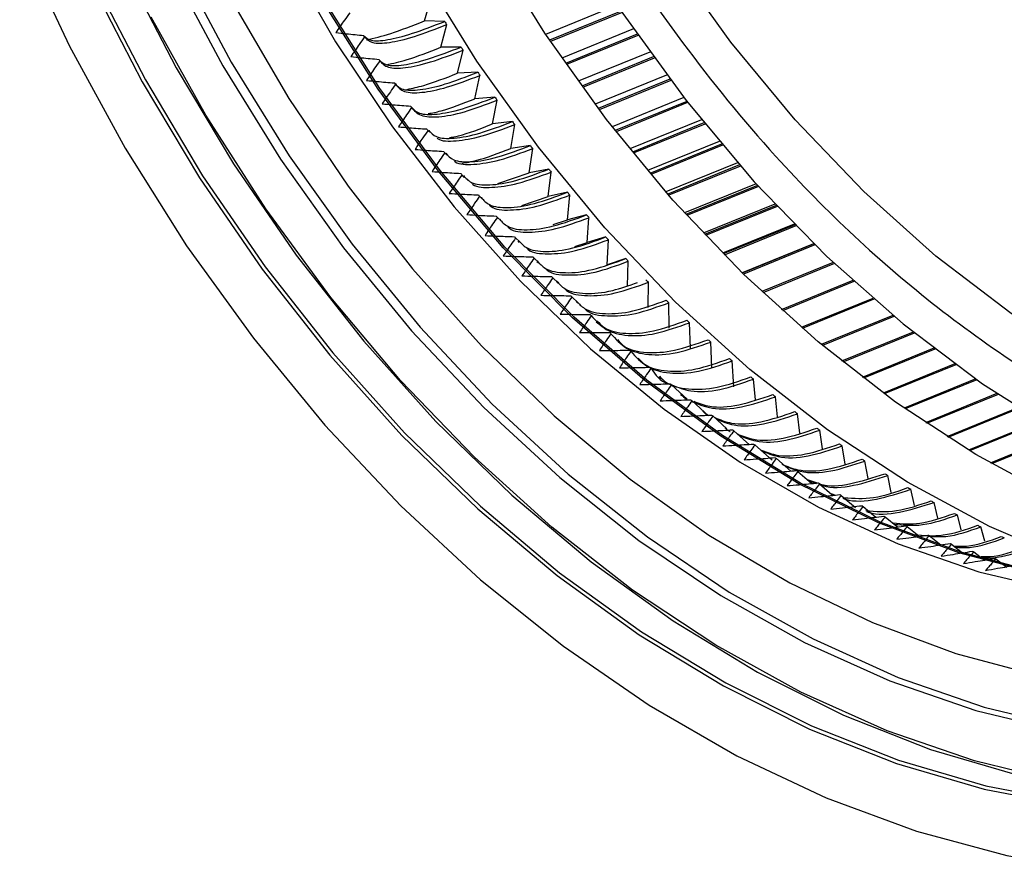
# Model space of a CAD drawing. Extents: x 47 to 176, y 63 to 214.
# Drawn here: x 50 to 68, y 137 to 153 of the extents above; entities that cross this region are included whole.
import ezdxf

# ---------------------------------------------------------------- set-up
doc = ezdxf.new("R2010")
doc.units = 0
doc.layers.get('0').update_dxf_attribs({"linetype": 'CONTINUOUS'})

msp = doc.modelspace()

# ---------------------------------------------------------------- linework, layer by layer
at = {"color": 7, "linetype": 'CONTINUOUS'}
for p, q in [((57.396, 152.733), (57.517, 153.147)), ((60.976, 153.025), (59.647, 152.484)), ((61.05, 152.915), (59.721, 152.374)), ((61.066, 152.892), (59.737, 152.351)), ((57.775, 152.725), (57.396, 152.733)), ((57.7, 152.244), (57.812, 152.665)), ((61.275, 152.586), (59.946, 152.045)), ((61.344, 152.487), (60.015, 151.946)), ((61.36, 152.464), (60.031, 151.923)), ((58.077, 152.249), (57.7, 152.244)), ((58.013, 151.763), (58.115, 152.19)), ((61.58, 152.154), (60.251, 151.613)), ((61.645, 152.065), (60.316, 151.524)), ((61.661, 152.042), (60.332, 151.501)), ((58.387, 151.78), (58.013, 151.763)), ((58.333, 151.29), (58.427, 151.722)), ((61.892, 151.729), (60.563, 151.188)), ((61.952, 151.65), (60.623, 151.109)), ((61.969, 151.627), (60.64, 151.086)), ((58.705, 151.319), (58.333, 151.29)), ((58.662, 150.824), (58.746, 151.262)), ((62.211, 151.311), (60.882, 150.77)), ((62.265, 151.241), (60.936, 150.7)), ((62.283, 151.219), (60.954, 150.678)), ((59.031, 150.865), (58.662, 150.824)), ((58.998, 150.366), (59.073, 150.809)), ((62.537, 150.9), (61.208, 150.359)), ((62.585, 150.84), (61.256, 150.299)), ((62.603, 150.818), (61.274, 150.277)), ((57.463, 150.702), (57.497, 150.673)), ((57.477, 150.703), (57.499, 150.674)), ((62.869, 150.496), (61.54, 149.956)), ((62.911, 150.446), (61.582, 149.905)), ((57.775, 150.286), (57.816, 150.251)), ((57.791, 150.277), (57.812, 150.248)), ((59.364, 150.42), (58.998, 150.366)), ((59.342, 149.917), (59.407, 150.364)), ((62.929, 150.425), (61.6, 149.884)), ((63.207, 150.101), (61.878, 149.56)), ((58.762, 149.717), (59.342, 149.917)), ((59.705, 149.982), (59.342, 149.917)), ((59.693, 149.477), (59.748, 149.928)), ((63.243, 150.06), (61.914, 149.519)), ((63.261, 150.039), (61.932, 149.498)), ((58.093, 149.879), (58.143, 149.835)), ((58.109, 149.854), (58.132, 149.826)), ((63.552, 149.713), (62.223, 149.172)), ((60.052, 149.554), (59.693, 149.477)), ((63.581, 149.682), (62.252, 149.141)), ((63.599, 149.661), (62.27, 149.12)), ((58.418, 149.479), (58.475, 149.428)), ((58.448, 149.454), (58.472, 149.426)), ((59.204, 149.31), (59.693, 149.477)), ((60.051, 149.045), (60.096, 149.501)), ((63.903, 149.333), (62.574, 148.792)), ((63.924, 149.311), (62.595, 148.77)), ((63.943, 149.291), (62.614, 148.75)), ((58.75, 149.088), (58.816, 149.028)), ((58.788, 149.054), (58.813, 149.026)), ((59.789, 148.957), (60.051, 149.045)), ((60.407, 149.134), (60.051, 149.045)), ((60.416, 148.622), (60.451, 149.082)), ((64.26, 148.962), (62.931, 148.421)), ((64.273, 148.949), (62.944, 148.408)), ((64.292, 148.929), (62.963, 148.388)), ((59.087, 148.705), (59.165, 148.634)), ((59.129, 148.654), (59.154, 148.624)), ((60.19, 148.547), (60.416, 148.622)), ((60.767, 148.724), (60.416, 148.622)), ((60.787, 148.209), (60.813, 148.673)), ((64.622, 148.599), (63.293, 148.058)), ((64.627, 148.595), (63.298, 148.054)), ((64.646, 148.576), (63.317, 148.035)), ((59.431, 148.331), (59.52, 148.25)), ((59.484, 148.269), (59.511, 148.241)), ((61.134, 148.322), (60.787, 148.209)), ((61.164, 147.806), (61.181, 148.273)), ((64.986, 148.25), (63.657, 147.709)), ((65.006, 148.231), (63.676, 147.69)), ((59.78, 147.966), (59.881, 147.874)), ((59.849, 147.897), (59.876, 147.869)), ((61.548, 147.413), (61.555, 147.883)), ((65.35, 147.913), (64.021, 147.372)), ((65.37, 147.895), (64.041, 147.354)), ((60.135, 147.611), (60.25, 147.504)), ((60.215, 147.525), (60.243, 147.497)), ((65.719, 147.585), (64.39, 147.045)), ((65.739, 147.568), (64.41, 147.027)), ((61.938, 147.03), (61.935, 147.502)), ((60.583, 147.151), (60.613, 147.125)), ((66.092, 147.267), (64.763, 146.726)), ((66.113, 147.25), (64.784, 146.709)), ((62.333, 146.657), (62.32, 147.132)), ((60.971, 146.811), (61.002, 146.785)), ((66.471, 146.958), (65.142, 146.417)), ((66.491, 146.941), (65.162, 146.4)), ((62.733, 146.296), (62.711, 146.773)), ((66.853, 146.658), (65.524, 146.117)), ((66.874, 146.642), (65.545, 146.101)), ((61.36, 146.471), (61.391, 146.444)), ((63.139, 145.945), (63.107, 146.424)), ((67.24, 146.368), (65.911, 145.827)), ((67.261, 146.353), (65.932, 145.812)), ((61.751, 146.129), (61.782, 146.101)), ((63.541, 145.702), (63.507, 146.085)), ((67.63, 146.088), (66.301, 145.547)), ((67.652, 146.073), (66.323, 145.532)), ((61.981, 145.98), (62.274, 145.713)), ((62.152, 145.803), (62.185, 145.778)), ((62.364, 145.685), (62.67, 145.407)), ((63.952, 145.386), (63.913, 145.758)), ((68.025, 145.818), (66.696, 145.277)), ((68.046, 145.803), (66.717, 145.262)), ((68.423, 145.558), (67.094, 145.017)), ((68.445, 145.544), (67.116, 145.003)), ((62.563, 145.496), (62.597, 145.471)), ((62.75, 145.401), (63.012, 145.165)), ((64.368, 145.082), (64.322, 145.443)), ((62.975, 145.188), (63.01, 145.162)), ((64.787, 144.79), (64.736, 145.138)), ((68.825, 145.308), (67.496, 144.767)), ((68.847, 145.295), (67.518, 144.754)), ((63.14, 145.127), (63.433, 144.865)), ((69.23, 145.069), (67.901, 144.528)), ((69.252, 145.056), (67.923, 144.515)), ((63.533, 144.864), (63.854, 144.58)), ((65.21, 144.509), (65.154, 144.846)), ((63.93, 144.613), (64.196, 144.379)), ((65.635, 144.24), (65.575, 144.565)), ((64.329, 144.373), (64.588, 144.148)), ((64.502, 144.223), (64.69, 144.158)), ((66.064, 143.983), (65.999, 144.296)), ((64.523, 144.205), (64.676, 144.151)), ((64.731, 144.145), (64.96, 143.947)), ((66.494, 143.739), (66.427, 144.04)), ((64.941, 143.964), (65.028, 143.933)), ((64.96, 143.947), (65.006, 143.931)), ((65.135, 143.928), (65.401, 143.702)), ((65.541, 143.723), (65.777, 143.525)), ((66.928, 143.506), (66.857, 143.796)), ((65.949, 143.53), (66.178, 143.341)), ((67.363, 143.287), (67.29, 143.564)), ((66.359, 143.35), (66.573, 143.174)), ((67.8, 143.08), (67.725, 143.345)), ((66.769, 143.181), (66.983, 143.009)), ((67.181, 143.025), (67.387, 142.861)), ((67.594, 142.881), (67.792, 142.726)), ((68.007, 142.75), (68.207, 142.595))]:
    msp.add_line(p, q, dxfattribs=at)
at = {"color": 7, "linetype": 'CONTINUOUS', "flags": 128}
for points in [[(78.51, 144.242), (77.202, 144.19), (75.716, 144.294), (74.213, 144.569), (72.707, 145.011), (71.209, 145.618), (69.733, 146.384), (68.29, 147.303), (66.892, 148.368), (65.551, 149.569), (64.278, 150.896), (63.084, 152.339), (61.978, 153.886), (60.969, 155.523), (60.067, 157.238)], [(60.004, 154.586), (61.078, 152.874), (62.253, 151.257), (63.518, 149.75), (64.865, 148.364), (66.281, 147.111), (67.755, 146.001), (69.276, 145.042), (70.831, 144.243), (72.408, 143.61), (73.993, 143.148), (75.574, 142.861), (75.999, 142.813)], [(49.883, 154.227), (50.806, 152.267), (51.841, 150.374), (52.982, 148.562), (54.222, 146.844), (55.55, 145.231), (56.959, 143.734), (58.439, 142.363), (59.979, 141.127), (61.569, 140.036), (63.199, 139.096), (64.857, 138.315), (66.531, 137.696), (68.211, 137.245), (69.884, 136.965), (71.54, 136.857), (73.168, 136.923), (74.755, 137.161), (76.291, 137.57), (77.766, 138.148), (79.17, 138.891)], [(74.256, 142.318), (73.812, 142.381), (72.256, 142.709), (70.699, 143.206), (69.153, 143.866), (67.631, 144.686), (66.144, 145.658), (64.704, 146.776), (63.323, 148.029), (62.01, 149.41), (60.777, 150.906), (59.633, 152.505), (58.587, 154.197)], [(54.793, 154.015), (55.746, 152.349), (56.801, 150.766), (57.947, 149.281), (59.177, 147.905), (60.479, 146.65), (61.844, 145.527), (63.258, 144.543), (64.712, 143.708), (66.192, 143.029), (67.687, 142.511), (69.184, 142.158), (70.671, 141.974), (72.135, 141.96), (73.564, 142.115), (74.947, 142.439), (76.272, 142.93), (77.528, 143.582), (78.704, 144.391), (79.792, 145.35)], [(52.842, 153.781), (53.809, 151.968), (54.883, 150.233), (56.054, 148.589), (57.315, 147.048), (58.656, 145.622), (60.066, 144.321), (61.536, 143.156), (63.055, 142.134), (64.611, 141.262), (66.193, 140.549), (67.789, 139.998), (69.387, 139.614), (70.976, 139.4), (72.543, 139.357), (74.078, 139.486), (75.569, 139.786), (77.004, 140.254), (77.072, 140.281)], [(51.828, 153.72), (52.787, 151.863), (53.852, 150.08), (55.017, 148.384), (56.272, 146.787), (57.609, 145.3), (59.019, 143.933), (60.491, 142.696), (62.015, 141.599), (63.581, 140.647), (65.178, 139.849), (66.794, 139.209), (68.418, 138.733), (70.039, 138.423), (71.645, 138.282), (73.225, 138.311), (74.768, 138.509), (76.263, 138.876), (77.07, 139.151)], [(52.683, 153.717), (53.651, 151.903), (54.725, 150.168), (55.896, 148.524), (57.157, 146.984), (58.497, 145.558), (59.908, 144.257), (61.378, 143.091), (62.897, 142.069), (64.453, 141.198), (66.034, 140.484), (67.63, 139.934), (69.229, 139.55), (70.818, 139.336), (72.385, 139.293), (73.92, 139.422), (75.41, 139.722), (76.846, 140.19), (78.215, 140.823), (79.508, 141.616)], [(71.505, 142.067), (70.99, 142.194), (69.433, 142.69), (67.887, 143.351), (66.365, 144.171), (64.878, 145.143), (63.438, 146.261), (62.057, 147.514), (60.744, 148.894), (59.511, 150.39), (58.367, 151.99), (57.321, 153.681)], [(51.195, 153.463), (52.154, 151.605), (53.22, 149.822), (54.384, 148.126), (55.639, 146.529), (56.976, 145.042), (58.386, 143.675), (59.858, 142.439), (61.382, 141.341), (62.948, 140.39), (64.545, 139.591), (66.161, 138.952), (67.785, 138.476), (69.406, 138.166), (71.012, 138.025), (72.592, 138.053), (74.135, 138.252), (75.63, 138.618), (77.067, 139.15), (78.436, 139.844), (79.726, 140.694)], [(51.259, 153.493), (52.216, 151.639), (53.279, 149.86), (54.442, 148.167), (55.694, 146.573), (57.029, 145.089), (58.435, 143.725), (59.904, 142.491), (61.426, 141.396), (62.989, 140.446), (64.582, 139.649), (66.195, 139.011), (67.816, 138.536), (69.433, 138.227), (71.036, 138.086), (72.613, 138.115), (74.153, 138.312), (75.646, 138.678), (77.08, 139.209), (78.445, 139.901), (79.733, 140.75)], [(53.874, 153.011), (54.878, 151.295), (55.983, 149.664), (57.178, 148.13), (58.455, 146.705), (59.804, 145.401), (61.216, 144.226), (62.678, 143.191), (64.181, 142.302), (65.712, 141.566), (67.261, 140.99), (68.814, 140.577), (70.361, 140.331), (71.889, 140.254), (73.388, 140.346), (74.845, 140.606), (76.25, 141.032), (77.591, 141.622), (78.859, 142.371), (80.044, 143.272)], [(79.531, 145.433), (78.429, 144.49), (77.237, 143.7), (75.967, 143.07), (74.628, 142.607), (73.231, 142.312), (71.79, 142.19), (70.316, 142.241), (68.822, 142.464), (67.32, 142.859), (65.824, 143.42), (64.345, 144.144), (62.898, 145.025), (61.493, 146.055), (60.144, 147.224), (58.861, 148.524), (57.655, 149.943), (56.537, 151.469), (55.517, 153.088)], [(79.563, 145.446), (78.461, 144.502), (77.269, 143.713), (75.998, 143.083), (74.659, 142.62), (73.263, 142.325), (71.822, 142.203), (70.348, 142.254), (68.853, 142.477), (67.352, 142.871), (65.855, 143.433), (64.377, 144.157), (62.929, 145.038), (61.525, 146.067), (60.175, 147.237), (58.892, 148.537), (57.687, 149.956), (56.569, 151.481), (55.549, 153.101)], [(77.952, 139.575), (76.972, 139.168), (75.507, 138.719), (73.99, 138.437), (72.43, 138.324), (70.839, 138.38), (69.227, 138.605), (67.606, 138.998), (65.988, 139.555), (64.383, 140.273), (62.804, 141.147), (61.26, 142.17), (59.764, 143.336), (58.325, 144.636), (56.953, 146.062), (55.658, 147.602), (54.45, 149.247), (53.336, 150.984), (52.325, 152.803)]]:
    msp.add_lwpolyline(points, dxfattribs=at)
at = {"color": 7, "linetype": 'CONTINUOUS'}
for centre, radius, start, end in [((83.261, 168.572), 30.011, 211.8721, 212.0074), ((80.065, 167.28), 28.032, 211.9052, 211.9742), ((83.046, 168.435), 29.756, 212.9527, 213.0888), ((79.865, 167.153), 27.794, 212.986, 213.0555), ((82.815, 168.282), 29.479, 214.0398, 214.1767), ((79.649, 167.01), 27.536, 214.0733, 214.1432), ((82.569, 168.112), 29.18, 215.134, 215.2718), ((79.42, 166.851), 27.256, 215.1677, 215.2381), ((82.31, 167.925), 28.86, 216.2359, 216.3747), ((79.177, 166.676), 26.958, 216.2698, 216.3407), ((78.923, 166.486), 26.64, 217.3804, 217.4519), ((82.038, 167.721), 28.521, 217.3461, 217.4861), ((78.659, 166.28), 26.305, 218.5, 218.5721), ((81.755, 167.501), 28.162, 218.4655, 218.6066), ((81.463, 167.263), 27.786, 219.5946, 219.737), ((78.387, 166.058), 25.954, 219.6294, 219.7021), ((78.107, 165.821), 25.587, 220.7693, 220.8427), ((81.164, 167.01), 27.393, 220.7341, 220.8779), ((77.821, 165.57), 25.206, 221.9203, 221.9944), ((80.858, 166.74), 26.986, 221.8847, 222.03), ((77.531, 165.303), 24.813, 223.0831, 223.158), ((80.547, 166.455), 26.564, 223.0472, 223.1939), ((77.238, 165.023), 24.407, 224.2585, 224.3342), ((80.233, 166.155), 26.13, 224.2221, 224.3705), ((76.943, 164.73), 23.991, 225.4471, 225.5237), ((79.918, 165.841), 25.685, 225.4103, 225.5604), ((76.648, 164.423), 23.566, 226.6496, 226.7272), ((79.602, 165.513), 25.23, 226.6125, 226.7644), ((76.355, 164.105), 23.133, 227.8669, 227.9454), ((79.288, 165.172), 24.766, 227.8293, 227.983), ((76.063, 163.776), 22.693, 229.0995, 229.1791), ((78.976, 164.82), 24.295, 229.0614, 229.2172), ((75.776, 163.436), 22.249, 230.3483, 230.4289), ((78.669, 164.456), 23.819, 230.3097, 230.4675), ((75.494, 163.087), 21.8, 231.6139, 231.6955), ((75.217, 162.73), 21.348, 232.897, 232.9798), ((78.366, 164.082), 23.338, 231.5747, 231.7347), ((74.948, 162.365), 20.895, 234.1983, 234.2824), ((78.071, 163.7), 22.855, 232.8573, 233.0195), ((74.688, 161.994), 20.441, 235.5187, 235.6039), ((77.783, 163.309), 22.37, 234.1581, 234.3226), ((74.436, 161.618), 19.989, 236.8586, 236.9452), ((77.503, 162.912), 21.884, 235.4778, 235.6448), ((74.195, 161.238), 19.539, 238.2189, 238.3068), ((77.234, 162.51), 21.4, 236.8171, 236.9866), ((73.965, 160.856), 19.092, 239.6001, 239.6893), ((76.976, 162.103), 20.918, 238.1768, 238.3489), ((73.746, 160.472), 18.65, 241.0029, 241.0936), ((76.729, 161.694), 20.44, 239.5573, 239.7321), ((73.539, 160.087), 18.214, 242.4279, 242.52), ((73.346, 159.704), 17.784, 243.8757, 243.9693), ((76.495, 161.282), 19.967, 240.9595, 241.137), ((73.165, 159.322), 17.362, 245.3468, 245.4419), ((76.274, 160.871), 19.5, 242.3838, 242.5642), ((72.998, 158.944), 16.949, 246.8417, 246.9383), ((76.067, 160.46), 19.04, 243.8309, 244.0141), ((72.844, 158.571), 16.545, 248.3608, 248.4589), ((75.873, 160.052), 18.588, 245.3013, 245.4875), ((72.705, 158.204), 16.152, 249.9044, 250.0042), ((72.579, 157.843), 15.771, 251.473, 251.5743), ((72.466, 157.491), 15.401, 253.0666, 253.1696)]:
    msp.add_arc(centre, radius, start, end, dxfattribs=at)
for points, knots in [([(59.425, 156.922), (59.832, 156.133), (60.66, 154.531), (62.175, 152.282), (63.763, 150.338), (65.364, 148.714), (66.921, 147.382), (68.558, 146.22), (70.259, 145.246), (71.993, 144.48), (73.732, 143.925), (75.451, 143.617), (76.636, 143.478), (77.227, 143.528), (77.27, 143.532)], [0, 0, 0, 0, 0.1015, 0.206132, 0.313695, 0.397759, 0.481833, 0.567676, 0.653529, 0.739372, 0.825225, 0.909289, 0.993363, 1, 1, 1, 1]), ([(56.011, 152.887), (55.978, 152.84), (55.917, 152.756), (55.831, 152.633), (55.779, 152.556), (55.752, 152.518)], [0, 0, 0, 0, 0.382685, 0.69134, 1, 1, 1, 1]), ([(56.268, 152.465), (56.304, 152.428), (56.377, 152.352), (56.694, 152.372), (57.147, 152.484), (57.565, 152.645), (57.775, 152.725)], [0, 0, 0, 0, 0.246986, 0.49598, 0.746985, 1, 1, 1, 1]), ([(56.286, 152.436), (56.325, 152.394), (56.403, 152.31), (56.727, 152.32), (57.184, 152.425), (57.602, 152.585), (57.812, 152.665)], [0, 0, 0, 0, 0.246986, 0.49598, 0.746985, 1, 1, 1, 1]), ([(56.324, 152.385), (56.463, 152.416), (56.754, 152.483), (57.175, 152.647), (57.396, 152.733)], [0, 0, 0, 0, 0.477619, 1, 1, 1, 1]), ([(55.752, 152.518), (55.818, 152.511), (55.937, 152.498), (56.109, 152.48), (56.216, 152.47), (56.269, 152.465)], [0, 0, 0, 0, 0.382683, 0.6913371, 1, 1, 1, 1]), ([(56.286, 152.437), (56.253, 152.39), (56.194, 152.306), (56.109, 152.184), (56.057, 152.108), (56.031, 152.071)], [0, 0, 0, 0, 0.382685, 0.69134, 1, 1, 1, 1]), ([(56.551, 152.02), (56.59, 151.978), (56.668, 151.894), (56.992, 151.904), (57.448, 152.009), (57.867, 152.169), (58.077, 152.249)], [0, 0, 0, 0, 0.246986, 0.49598, 0.746985, 1, 1, 1, 1]), ([(56.569, 151.992), (56.611, 151.946), (56.696, 151.852), (57.025, 151.852), (57.486, 151.951), (57.905, 152.11), (58.115, 152.19)], [0, 0, 0, 0, 0.246986, 0.49598, 0.746985, 1, 1, 1, 1]), ([(56.694, 151.922), (56.813, 151.947), (57.087, 152.006), (57.479, 152.158), (57.7, 152.244)], [0, 0, 0, 0, 0.435253, 1, 1, 1, 1]), ([(56.031, 152.071), (56.098, 152.064), (56.218, 152.051), (56.391, 152.035), (56.498, 152.025), (56.551, 152.021)], [0, 0, 0, 0, 0.382683, 0.6913371, 1, 1, 1, 1]), ([(56.569, 151.993), (56.537, 151.947), (56.478, 151.863), (56.395, 151.742), (56.344, 151.667), (56.318, 151.63)], [0, 0, 0, 0, 0.382685, 0.69134, 1, 1, 1, 1]), ([(56.841, 151.583), (56.883, 151.536), (56.967, 151.442), (57.297, 151.442), (57.758, 151.541), (58.177, 151.7), (58.387, 151.78)], [0, 0, 0, 0, 0.246986, 0.49598, 0.746985, 1, 1, 1, 1]), ([(56.86, 151.555), (56.905, 151.504), (56.995, 151.401), (57.331, 151.392), (57.797, 151.484), (58.216, 151.642), (58.427, 151.722)], [0, 0, 0, 0, 0.246986, 0.49598, 0.746985, 1, 1, 1, 1]), ([(57.073, 151.464), (57.172, 151.484), (57.427, 151.536), (57.79, 151.677), (58.013, 151.763)], [0, 0, 0, 0, 0.385931, 1, 1, 1, 1]), ([(56.318, 151.63), (56.385, 151.623), (56.505, 151.612), (56.68, 151.596), (56.787, 151.587), (56.841, 151.583)], [0, 0, 0, 0, 0.382683, 0.691337, 1, 1, 1, 1]), ([(56.86, 151.555), (56.828, 151.51), (56.77, 151.427), (56.688, 151.307), (56.637, 151.233), (56.612, 151.196)], [0, 0, 0, 0, 0.382685, 0.69134, 1, 1, 1, 1]), ([(56.612, 151.196), (56.679, 151.19), (56.801, 151.179), (56.976, 151.164), (57.085, 151.156), (57.139, 151.152)], [0, 0, 0, 0, 0.382683, 0.691337, 1, 1, 1, 1]), ([(57.138, 151.152), (57.184, 151.101), (57.274, 150.998), (57.61, 150.989), (58.075, 151.081), (58.495, 151.239), (58.705, 151.319)], [0, 0, 0, 0, 0.246986, 0.49598, 0.746985, 1, 1, 1, 1]), ([(57.158, 151.125), (57.206, 151.069), (57.303, 150.957), (57.645, 150.939), (58.115, 151.024), (58.535, 151.182), (58.746, 151.262)], [0, 0, 0, 0, 0.246986, 0.49598, 0.746985, 1, 1, 1, 1]), ([(57.468, 151.014), (57.543, 151.028), (57.779, 151.073), (58.109, 151.202), (58.333, 151.29)], [0, 0, 0, 0, 0.320909, 1, 1, 1, 1]), ([(57.158, 151.125), (57.126, 151.08), (57.069, 150.998), (56.988, 150.879), (56.938, 150.805), (56.913, 150.769)], [0, 0, 0, 0, 0.382685, 0.69134, 1, 1, 1, 1]), ([(57.476, 150.702), (57.516, 150.657), (57.606, 150.557), (57.932, 150.543), (58.4, 150.628), (58.82, 150.786), (59.031, 150.865)], [0, 0, 0, 0, 0.211059, 0.471933, 0.734913, 1, 1, 1, 1]), ([(57.632, 150.561), (57.637, 150.556), (57.703, 150.498), (57.975, 150.5), (58.439, 150.571), (58.861, 150.729), (59.073, 150.809)], [0, 0, 0, 0, 0.029127, 0.35016, 0.673784, 1, 1, 1, 1]), ([(57.86, 150.567), (57.916, 150.577), (58.134, 150.617), (58.436, 150.735), (58.662, 150.824)], [0, 0, 0, 0, 0.2533551, 1, 1, 1, 1]), ([(56.913, 150.769), (56.981, 150.763), (57.103, 150.753), (57.28, 150.74), (57.389, 150.732), (57.443, 150.729)], [0, 0, 0, 0, 0.382683, 0.6913371, 1, 1, 1, 1]), ([(57.463, 150.702), (57.432, 150.657), (57.375, 150.576), (57.295, 150.458), (57.246, 150.386), (57.222, 150.349)], [0, 0, 0, 0, 0.382685, 0.69134, 1, 1, 1, 1]), ([(57.222, 150.349), (57.29, 150.344), (57.413, 150.335), (57.59, 150.323), (57.7, 150.316), (57.755, 150.313)], [0, 0, 0, 0, 0.382683, 0.691337, 1, 1, 1, 1]), ([(57.775, 150.286), (57.744, 150.242), (57.688, 150.162), (57.609, 150.045), (57.561, 149.973), (57.537, 149.937)], [0, 0, 0, 0, 0.382685, 0.69134, 1, 1, 1, 1]), ([(57.794, 150.28), (57.835, 150.233), (57.93, 150.127), (58.26, 150.105), (58.732, 150.183), (59.153, 150.341), (59.364, 150.42)], [0, 0, 0, 0, 0.205624, 0.468295, 0.733087, 1, 1, 1, 1]), ([(57.949, 150.137), (57.956, 150.131), (58.026, 150.067), (58.303, 150.062), (58.772, 150.128), (59.195, 150.285), (59.407, 150.364)], [0, 0, 0, 0, 0.033813, 0.353296, 0.675358, 1, 1, 1, 1]), ([(58.088, 150.093), (58.177, 150.107), (58.428, 150.146), (58.774, 150.28), (58.998, 150.366)], [0, 0, 0, 0, 0.353693, 1, 1, 1, 1]), ([(57.537, 149.937), (57.605, 149.933), (57.729, 149.924), (57.908, 149.913), (58.018, 149.907), (58.073, 149.904)], [0, 0, 0, 0, 0.382683, 0.691337, 1, 1, 1, 1]), ([(58.12, 149.864), (58.163, 149.816), (58.262, 149.704), (58.595, 149.675), (59.072, 149.747), (59.493, 149.904), (59.705, 149.982)], [0, 0, 0, 0, 0.199009, 0.463868, 0.730865, 1, 1, 1, 1]), ([(58.275, 149.72), (58.282, 149.713), (58.357, 149.644), (58.639, 149.633), (59.113, 149.693), (59.536, 149.85), (59.748, 149.928)], [0, 0, 0, 0, 0.035937, 0.354718, 0.676072, 1, 1, 1, 1]), ([(58.093, 149.879), (58.063, 149.835), (58.008, 149.756), (57.93, 149.64), (57.882, 149.569), (57.858, 149.533)], [0, 0, 0, 0, 0.3826852, 0.6913399, 1, 1, 1, 1]), ([(57.858, 149.533), (57.927, 149.529), (58.052, 149.522), (58.231, 149.512), (58.342, 149.507), (58.398, 149.504)], [0, 0, 0, 0, 0.382683, 0.691337, 1, 1, 1, 1]), ([(58.451, 149.457), (58.495, 149.407), (58.599, 149.29), (58.937, 149.253), (59.419, 149.32), (59.84, 149.476), (60.052, 149.554)], [0, 0, 0, 0, 0.194714, 0.4609931, 0.7294214, 1, 1, 1, 1]), ([(58.419, 149.479), (58.388, 149.436), (58.334, 149.357), (58.257, 149.243), (58.21, 149.173), (58.186, 149.138)], [0, 0, 0, 0, 0.3826852, 0.6913399, 1, 1, 1, 1]), ([(58.606, 149.312), (58.615, 149.304), (58.693, 149.229), (58.981, 149.212), (59.46, 149.266), (59.884, 149.422), (60.096, 149.501)], [0, 0, 0, 0, 0.039836, 0.357328, 0.677382, 1, 1, 1, 1]), ([(58.186, 149.138), (58.256, 149.134), (58.381, 149.127), (58.562, 149.119), (58.673, 149.115), (58.729, 149.113)], [0, 0, 0, 0, 0.382683, 0.691337, 1, 1, 1, 1]), ([(58.75, 149.088), (58.72, 149.045), (58.667, 148.968), (58.59, 148.855), (58.544, 148.785), (58.521, 148.75)], [0, 0, 0, 0, 0.382685, 0.69134, 1, 1, 1, 1]), ([(58.791, 149.057), (58.836, 149.006), (58.944, 148.884), (59.285, 148.841), (59.772, 148.901), (60.194, 149.056), (60.407, 149.134)], [0, 0, 0, 0, 0.1885998, 0.4569006, 0.727367, 1, 1, 1, 1]), ([(58.946, 148.911), (58.955, 148.902), (59.037, 148.823), (59.33, 148.801), (59.814, 148.849), (60.239, 149.004), (60.451, 149.082)], [0, 0, 0, 0, 0.0402008, 0.3575718, 0.6775045, 1, 1, 1, 1]), ([(58.521, 148.75), (58.59, 148.747), (58.716, 148.742), (58.898, 148.735), (59.01, 148.731), (59.066, 148.729)], [0, 0, 0, 0, 0.382683, 0.691337, 1, 1, 1, 1]), ([(59.088, 148.705), (59.058, 148.663), (59.005, 148.586), (58.93, 148.475), (58.884, 148.406), (58.861, 148.372)], [0, 0, 0, 0, 0.382685, 0.69134, 1, 1, 1, 1]), ([(59.139, 148.663), (59.184, 148.612), (59.297, 148.486), (59.641, 148.437), (60.132, 148.492), (60.555, 148.646), (60.767, 148.724)], [0, 0, 0, 0, 0.180579, 0.451532, 0.724672, 1, 1, 1, 1]), ([(59.295, 148.517), (59.304, 148.508), (59.389, 148.425), (59.686, 148.398), (60.175, 148.44), (60.6, 148.595), (60.813, 148.673)], [0, 0, 0, 0, 0.0371702, 0.3555432, 0.6764861, 1, 1, 1, 1]), ([(58.861, 148.372), (58.931, 148.369), (59.057, 148.365), (59.24, 148.359), (59.353, 148.356), (59.409, 148.355)], [0, 0, 0, 0, 0.382683, 0.6913371, 1, 1, 1, 1]), ([(59.431, 148.331), (59.402, 148.29), (59.349, 148.214), (59.275, 148.104), (59.23, 148.036), (59.207, 148.002)], [0, 0, 0, 0, 0.382685, 0.69134, 1, 1, 1, 1]), ([(59.493, 148.278), (59.539, 148.227), (59.655, 148.098), (60.002, 148.043), (60.498, 148.091), (60.922, 148.245), (61.134, 148.322)], [0, 0, 0, 0, 0.173368, 0.446705, 0.722249, 1, 1, 1, 1]), ([(59.649, 148.132), (59.658, 148.123), (59.747, 148.037), (60.048, 148.005), (60.542, 148.041), (60.967, 148.195), (61.181, 148.273)], [0, 0, 0, 0, 0.035157, 0.354196, 0.67581, 1, 1, 1, 1]), ([(59.207, 148.002), (59.278, 148), (59.405, 147.996), (59.588, 147.992), (59.701, 147.99), (59.758, 147.99)], [0, 0, 0, 0, 0.382683, 0.691337, 1, 1, 1, 1]), ([(59.78, 147.967), (59.751, 147.925), (59.7, 147.851), (59.626, 147.742), (59.581, 147.675), (59.559, 147.642)], [0, 0, 0, 0, 0.382685, 0.69134, 1, 1, 1, 1]), ([(59.853, 147.901), (59.899, 147.851), (60.019, 147.718), (60.37, 147.659), (60.825, 147.693), (61.194, 147.824), (61.353, 147.881)], [0, 0, 0, 0, 0.178967, 0.475518, 0.774463, 1, 1, 1, 1]), ([(60.009, 147.755), (60.018, 147.747), (60.111, 147.658), (60.416, 147.621), (60.915, 147.652), (61.341, 147.806), (61.555, 147.883)], [0, 0, 0, 0, 0.0323931, 0.3523458, 0.674881, 1, 1, 1, 1]), ([(59.559, 147.642), (59.63, 147.64), (59.757, 147.638), (59.942, 147.635), (60.055, 147.634), (60.112, 147.633)], [0, 0, 0, 0, 0.382683, 0.691337, 1, 1, 1, 1]), ([(60.135, 147.611), (60.106, 147.57), (60.055, 147.497), (59.982, 147.39), (59.938, 147.324), (59.916, 147.291)], [0, 0, 0, 0, 0.382685, 0.69134, 1, 1, 1, 1]), ([(60.222, 147.532), (60.266, 147.483), (60.39, 147.348), (60.743, 147.283), (61.248, 147.32), (61.673, 147.473), (61.887, 147.549)], [0, 0, 0, 0, 0.157298, 0.435949, 0.71685, 1, 1, 1, 1]), ([(60.379, 147.385), (60.386, 147.379), (60.481, 147.287), (60.789, 147.247), (61.294, 147.273), (61.721, 147.426), (61.935, 147.502)], [0, 0, 0, 0, 0.026428, 0.348353, 0.672877, 1, 1, 1, 1]), ([(59.916, 147.291), (59.987, 147.29), (60.115, 147.288), (60.3, 147.287), (60.414, 147.287), (60.471, 147.287)], [0, 0, 0, 0, 0.382683, 0.691337, 1, 1, 1, 1]), ([(60.495, 147.265), (60.466, 147.225), (60.416, 147.152), (60.344, 147.047), (60.3, 146.982), (60.278, 146.949)], [0, 0, 0, 0, 0.382685, 0.69134, 1, 1, 1, 1]), ([(60.494, 147.265), (60.578, 147.169), (60.745, 146.978), (61.161, 146.875), (61.68, 146.905), (62.106, 147.056), (62.32, 147.132)], [0, 0, 0, 0, 0.246986, 0.49598, 0.746985, 1, 1, 1, 1]), ([(60.599, 147.169), (60.642, 147.123), (60.767, 146.987), (61.122, 146.918), (61.632, 146.95), (62.058, 147.102), (62.271, 147.178)], [0, 0, 0, 0, 0.146104, 0.428456, 0.713088, 1, 1, 1, 1]), ([(60.278, 146.949), (60.349, 146.949), (60.478, 146.948), (60.664, 146.949), (60.779, 146.95), (60.836, 146.95)], [0, 0, 0, 0, 0.382683, 0.691337, 1, 1, 1, 1]), ([(60.859, 146.929), (60.832, 146.889), (60.781, 146.818), (60.71, 146.714), (60.667, 146.65), (60.645, 146.618)], [0, 0, 0, 0, 0.382685, 0.69134, 1, 1, 1, 1]), ([(60.859, 146.929), (60.946, 146.83), (61.121, 146.631), (61.546, 146.521), (62.07, 146.547), (62.497, 146.697), (62.711, 146.773)], [0, 0, 0, 0, 0.246986, 0.49598, 0.746985, 1, 1, 1, 1]), ([(60.978, 146.819), (61.02, 146.774), (61.149, 146.636), (61.506, 146.563), (62.021, 146.59), (62.447, 146.741), (62.662, 146.817)], [0, 0, 0, 0, 0.137902, 0.422966, 0.710332, 1, 1, 1, 1]), ([(60.645, 146.618), (60.717, 146.618), (60.846, 146.618), (61.033, 146.62), (61.148, 146.622), (61.205, 146.623)], [0, 0, 0, 0, 0.382683, 0.691337, 1, 1, 1, 1]), ([(61.229, 146.603), (61.201, 146.564), (61.152, 146.493), (61.081, 146.391), (61.039, 146.328), (61.017, 146.296)], [0, 0, 0, 0, 0.382685, 0.69134, 1, 1, 1, 1]), ([(61.229, 146.602), (61.32, 146.5), (61.503, 146.294), (61.935, 146.178), (62.465, 146.199), (62.892, 146.348), (63.107, 146.424)], [0, 0, 0, 0, 0.246986, 0.49598, 0.746985, 1, 1, 1, 1]), ([(61.365, 146.475), (61.405, 146.433), (61.536, 146.295), (61.895, 146.219), (62.415, 146.24), (62.842, 146.391), (63.057, 146.467)], [0, 0, 0, 0, 0.127464, 0.41598, 0.706825, 1, 1, 1, 1]), ([(61.017, 146.296), (61.089, 146.297), (61.219, 146.298), (61.406, 146.302), (61.521, 146.305), (61.579, 146.306)], [0, 0, 0, 0, 0.382683, 0.691337, 1, 1, 1, 1]), ([(61.603, 146.286), (61.576, 146.248), (61.527, 146.179), (61.457, 146.078), (61.414, 146.016), (61.393, 145.985)], [0, 0, 0, 0, 0.382685, 0.69134, 1, 1, 1, 1]), ([(61.603, 146.286), (61.687, 146.166), (61.774, 146.044), (61.92, 146), (61.923, 145.999)], [0, 0, 0, 0, 0.977755, 1, 1, 1, 1]), ([(61.76, 146.139), (61.797, 146.101), (61.93, 145.963), (62.289, 145.886), (62.814, 145.901), (63.242, 146.052), (63.457, 146.127)], [0, 0, 0, 0, 0.114623, 0.407385, 0.70251, 1, 1, 1, 1]), ([(61.991, 145.977), (62.103, 145.933), (62.353, 145.835), (62.867, 145.864), (63.293, 146.012), (63.507, 146.085)], [0, 0, 0, 0, 0.287709, 0.642434, 1, 1, 1, 1]), ([(61.393, 145.985), (61.465, 145.986), (61.596, 145.989), (61.784, 145.994), (61.899, 145.998), (61.957, 146)], [0, 0, 0, 0, 0.382683, 0.691337, 1, 1, 1, 1]), ([(61.982, 145.981), (61.955, 145.943), (61.906, 145.875), (61.837, 145.775), (61.795, 145.714), (61.774, 145.684)], [0, 0, 0, 0, 0.382685, 0.69134, 1, 1, 1, 1]), ([(61.774, 145.684), (61.846, 145.686), (61.977, 145.69), (62.165, 145.696), (62.282, 145.701), (62.34, 145.704)], [0, 0, 0, 0, 0.382683, 0.691337, 1, 1, 1, 1]), ([(62.364, 145.685), (62.337, 145.648), (62.289, 145.581), (62.22, 145.484), (62.179, 145.424), (62.158, 145.393)], [0, 0, 0, 0, 0.3826852, 0.6913399, 1, 1, 1, 1]), ([(62.16, 145.813), (62.189, 145.772), (62.22, 145.729), (62.272, 145.713), (62.274, 145.713)], [0, 0, 0, 0, 0.953549, 1, 1, 1, 1]), ([(62.361, 145.668), (62.482, 145.619), (62.744, 145.513), (63.271, 145.538), (63.698, 145.685), (63.913, 145.758)], [0, 0, 0, 0, 0.299753, 0.64848, 1, 1, 1, 1]), ([(62.399, 145.674), (62.494, 145.637), (62.728, 145.547), (63.221, 145.578), (63.648, 145.725), (63.862, 145.799)], [0, 0, 0, 0, 0.255111, 0.62607, 1, 1, 1, 1]), ([(62.564, 145.498), (62.591, 145.462), (62.62, 145.422), (62.667, 145.408), (62.67, 145.407)], [0, 0, 0, 0, 0.933505, 1, 1, 1, 1]), ([(62.158, 145.393), (62.231, 145.396), (62.362, 145.401), (62.551, 145.41), (62.667, 145.416), (62.726, 145.419)], [0, 0, 0, 0, 0.382683, 0.6913371, 1, 1, 1, 1]), ([(62.75, 145.401), (62.724, 145.364), (62.676, 145.298), (62.608, 145.203), (62.567, 145.144), (62.546, 145.114)], [0, 0, 0, 0, 0.382685, 0.69134, 1, 1, 1, 1]), ([(62.785, 145.371), (62.885, 145.331), (63.127, 145.235), (63.629, 145.262), (64.056, 145.408), (64.271, 145.482)], [0, 0, 0, 0, 0.261645, 0.62935, 1, 1, 1, 1]), ([(62.811, 145.346), (62.918, 145.302), (63.169, 145.2), (63.68, 145.224), (64.108, 145.369), (64.322, 145.443)], [0, 0, 0, 0, 0.268715, 0.632899, 1, 1, 1, 1]), ([(62.546, 145.114), (62.619, 145.117), (62.75, 145.124), (62.94, 145.134), (63.057, 145.141), (63.115, 145.144)], [0, 0, 0, 0, 0.382683, 0.691337, 1, 1, 1, 1]), ([(62.977, 145.191), (63, 145.16), (63.025, 145.126), (63.066, 145.114), (63.07, 145.113)], [0, 0, 0, 0, 0.9049787, 1, 1, 1, 1]), ([(63.206, 145.068), (63.302, 145.029), (63.543, 144.933), (64.042, 144.957), (64.469, 145.103), (64.684, 145.176)], [0, 0, 0, 0, 0.248533, 0.622768, 1, 1, 1, 1]), ([(63.233, 145.044), (63.335, 145.002), (63.585, 144.9), (64.093, 144.92), (64.521, 145.066), (64.736, 145.138)], [0, 0, 0, 0, 0.255913, 0.626472, 1, 1, 1, 1]), ([(63.14, 145.127), (63.114, 145.091), (63.066, 145.026), (62.999, 144.933), (62.958, 144.875), (62.938, 144.846)], [0, 0, 0, 0, 0.382685, 0.69134, 1, 1, 1, 1]), ([(62.938, 144.846), (63.011, 144.85), (63.142, 144.857), (63.333, 144.869), (63.45, 144.877), (63.508, 144.881)], [0, 0, 0, 0, 0.382683, 0.691337, 1, 1, 1, 1]), ([(63.534, 144.865), (63.507, 144.829), (63.46, 144.766), (63.393, 144.674), (63.353, 144.617), (63.332, 144.588)], [0, 0, 0, 0, 0.3826852, 0.6913399, 1, 1, 1, 1]), ([(63.634, 144.775), (63.725, 144.739), (63.963, 144.642), (64.458, 144.665), (64.886, 144.809), (65.101, 144.882)], [0, 0, 0, 0, 0.233776, 0.61536, 1, 1, 1, 1]), ([(63.659, 144.753), (63.756, 144.713), (64.004, 144.61), (64.509, 144.629), (64.938, 144.773), (65.154, 144.846)], [0, 0, 0, 0, 0.242852, 0.619916, 1, 1, 1, 1]), ([(63.332, 144.588), (63.405, 144.593), (63.538, 144.602), (63.729, 144.615), (63.846, 144.624), (63.905, 144.629)], [0, 0, 0, 0, 0.382683, 0.6913371, 1, 1, 1, 1]), ([(63.93, 144.613), (63.904, 144.579), (63.857, 144.516), (63.791, 144.426), (63.75, 144.37), (63.73, 144.342)], [0, 0, 0, 0, 0.3826852, 0.6913399, 1, 1, 1, 1]), ([(64.034, 144.504), (64.129, 144.465), (64.375, 144.364), (64.877, 144.383), (65.306, 144.527), (65.522, 144.6)], [0, 0, 0, 0, 0.238539, 0.617751, 1, 1, 1, 1]), ([(64.089, 144.473), (64.181, 144.435), (64.428, 144.333), (64.929, 144.349), (65.359, 144.493), (65.575, 144.565)], [0, 0, 0, 0, 0.229495, 0.61321, 1, 1, 1, 1]), ([(63.73, 144.342), (63.803, 144.348), (63.936, 144.358), (64.127, 144.373), (64.245, 144.383), (64.304, 144.388)], [0, 0, 0, 0, 0.382683, 0.691337, 1, 1, 1, 1]), ([(64.329, 144.373), (64.303, 144.339), (64.257, 144.278), (64.191, 144.19), (64.151, 144.135), (64.13, 144.108)], [0, 0, 0, 0, 0.3826852, 0.6913399, 1, 1, 1, 1]), ([(64.735, 144.142), (64.738, 144.141), (64.901, 144.084), (65.304, 144.121), (65.731, 144.26), (65.946, 144.329)], [0, 0, 0, 0, 0.010961, 0.503508, 1, 1, 1, 1]), ([(64.757, 144.122), (64.769, 144.118), (64.941, 144.055), (65.356, 144.088), (65.784, 144.227), (65.999, 144.296)], [0, 0, 0, 0, 0.03402, 0.515083, 1, 1, 1, 1]), ([(64.13, 144.108), (64.204, 144.114), (64.337, 144.125), (64.528, 144.142), (64.646, 144.154), (64.705, 144.159)], [0, 0, 0, 0, 0.382683, 0.691337, 1, 1, 1, 1]), ([(64.731, 144.145), (64.705, 144.112), (64.659, 144.052), (64.593, 143.965), (64.553, 143.912), (64.533, 143.885)], [0, 0, 0, 0, 0.3826852, 0.6913399, 1, 1, 1, 1]), ([(65.165, 143.875), (65.18, 143.869), (65.36, 143.802), (65.782, 143.832), (66.211, 143.97), (66.427, 144.04)], [0, 0, 0, 0, 0.045032, 0.520611, 1, 1, 1, 1]), ([(65.192, 143.885), (65.368, 143.873), (65.73, 143.848), (66.155, 143.995), (66.373, 144.071)], [0, 0, 0, 0, 0.486041, 1, 1, 1, 1]), ([(64.533, 143.885), (64.607, 143.892), (64.74, 143.904), (64.932, 143.923), (65.05, 143.936), (65.109, 143.942)], [0, 0, 0, 0, 0.382683, 0.691337, 1, 1, 1, 1]), ([(65.135, 143.928), (65.109, 143.896), (65.063, 143.837), (64.998, 143.752), (64.958, 143.7), (64.938, 143.674)], [0, 0, 0, 0, 0.382685, 0.69134, 1, 1, 1, 1]), ([(64.938, 143.674), (65.012, 143.681), (65.145, 143.695), (65.338, 143.716), (65.456, 143.73), (65.515, 143.736)], [0, 0, 0, 0, 0.382683, 0.691337, 1, 1, 1, 1]), ([(65.541, 143.724), (65.516, 143.692), (65.47, 143.634), (65.405, 143.551), (65.365, 143.5), (65.345, 143.474)], [0, 0, 0, 0, 0.382685, 0.69134, 1, 1, 1, 1]), ([(65.588, 143.644), (65.774, 143.629), (66.149, 143.6), (66.584, 143.75), (66.803, 143.826)], [0, 0, 0, 0, 0.498005, 1, 1, 1, 1]), ([(65.605, 143.628), (65.615, 143.625), (65.792, 143.56), (66.211, 143.589), (66.641, 143.727), (66.857, 143.796)], [0, 0, 0, 0, 0.027888, 0.512005, 1, 1, 1, 1]), ([(65.345, 143.474), (65.419, 143.483), (65.553, 143.498), (65.745, 143.521), (65.864, 143.535), (65.923, 143.543)], [0, 0, 0, 0, 0.382683, 0.691337, 1, 1, 1, 1]), ([(65.949, 143.531), (65.924, 143.5), (65.878, 143.444), (65.813, 143.362), (65.774, 143.312), (65.754, 143.287)], [0, 0, 0, 0, 0.382685, 0.69134, 1, 1, 1, 1]), ([(66.101, 143.415), (66.261, 143.402), (66.613, 143.375), (67.016, 143.516), (67.235, 143.593)], [0, 0, 0, 0, 0.456745, 1, 1, 1, 1]), ([(66.119, 143.39), (66.291, 143.375), (66.655, 143.345), (67.07, 143.488), (67.29, 143.564)], [0, 0, 0, 0, 0.471417, 1, 1, 1, 1]), ([(65.754, 143.287), (65.828, 143.296), (65.962, 143.313), (66.155, 143.337), (66.273, 143.353), (66.333, 143.361)], [0, 0, 0, 0, 0.382683, 0.691337, 1, 1, 1, 1]), ([(66.359, 143.35), (66.333, 143.32), (66.288, 143.265), (66.223, 143.186), (66.184, 143.137), (66.164, 143.112)], [0, 0, 0, 0, 0.382685, 0.69134, 1, 1, 1, 1]), ([(66.494, 143.198), (66.667, 143.183), (67.034, 143.152), (67.451, 143.296), (67.67, 143.372)], [0, 0, 0, 0, 0.473776, 1, 1, 1, 1]), ([(66.753, 143.172), (66.86, 143.164), (67.163, 143.143), (67.504, 143.266), (67.725, 143.345)], [0, 0, 0, 0, 0.352873, 1, 1, 1, 1]), ([(66.164, 143.112), (66.238, 143.122), (66.372, 143.14), (66.565, 143.166), (66.684, 143.183), (66.743, 143.192)], [0, 0, 0, 0, 0.382683, 0.691337, 1, 1, 1, 1]), ([(66.77, 143.181), (66.744, 143.152), (66.699, 143.098), (66.635, 143.021), (66.595, 142.973), (66.576, 142.949)], [0, 0, 0, 0, 0.382685, 0.69134, 1, 1, 1, 1]), ([(67.226, 142.99), (67.303, 142.985), (67.577, 142.969), (67.885, 143.083), (68.106, 143.164)], [0, 0, 0, 0, 0.282398, 1, 1, 1, 1]), ([(67.255, 142.967), (67.34, 142.961), (67.624, 142.943), (67.94, 143.058), (68.161, 143.139)], [0, 0, 0, 0, 0.300752, 1, 1, 1, 1]), ([(66.576, 142.949), (66.65, 142.96), (66.784, 142.979), (66.977, 143.008), (67.096, 143.026), (67.155, 143.035)], [0, 0, 0, 0, 0.382683, 0.6913371, 1, 1, 1, 1]), ([(67.182, 143.025), (67.156, 142.996), (67.111, 142.944), (67.047, 142.869), (67.008, 142.822), (66.988, 142.799)], [0, 0, 0, 0, 0.382685, 0.69134, 1, 1, 1, 1]), ([(67.73, 142.775), (67.803, 142.77), (68.076, 142.753), (68.378, 142.864), (68.6, 142.946)], [0, 0, 0, 0, 0.265978, 1, 1, 1, 1]), ([(67.733, 142.796), (67.787, 142.793), (68.041, 142.78), (68.323, 142.886), (68.545, 142.97)], [0, 0, 0, 0, 0.213854, 1, 1, 1, 1]), ([(66.988, 142.799), (67.062, 142.81), (67.196, 142.831), (67.39, 142.861), (67.508, 142.881), (67.568, 142.89)], [0, 0, 0, 0, 0.382683, 0.691337, 1, 1, 1, 1]), ([(67.594, 142.881), (67.569, 142.853), (67.524, 142.802), (67.46, 142.729), (67.421, 142.684), (67.401, 142.661)], [0, 0, 0, 0, 0.382685, 0.69134, 1, 1, 1, 1]), ([(67.401, 142.661), (67.475, 142.673), (67.609, 142.695), (67.803, 142.727), (67.922, 142.748), (67.981, 142.758)], [0, 0, 0, 0, 0.382683, 0.691337, 1, 1, 1, 1]), ([(68.007, 142.75), (67.982, 142.723), (67.937, 142.673), (67.873, 142.602), (67.834, 142.558), (67.814, 142.536)], [0, 0, 0, 0, 0.382685, 0.69134, 1, 1, 1, 1]), ([(67.814, 142.536), (67.889, 142.548), (68.023, 142.572), (68.216, 142.606), (68.335, 142.628), (68.394, 142.639)], [0, 0, 0, 0, 0.382683, 0.691337, 1, 1, 1, 1])]:
    msp.add_open_spline(points, degree=3, knots=knots, dxfattribs=at)

doc.saveas('drawing.dxf')
